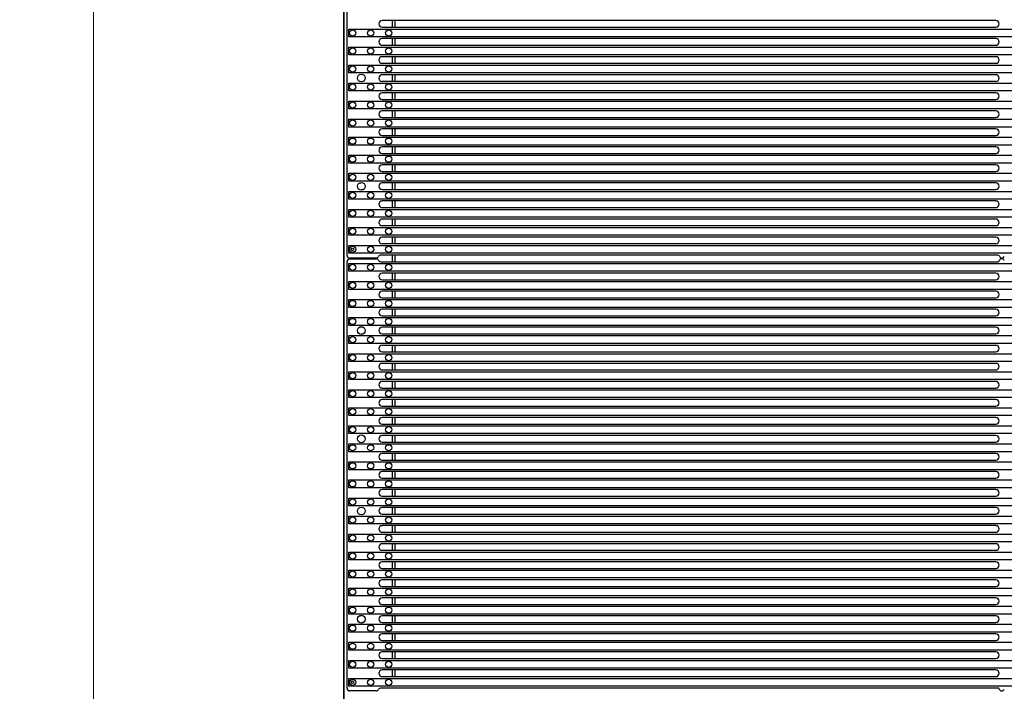
# Model space of a CAD drawing. Units: millimetres. Extents: x 359 to 5559, y 303 to 1788.
# Drawn here: x 3746 to 3935, y 1231 to 1360 of the extents above; entities that cross this region are included whole.
import ezdxf

# ---------------------------------------------------------------- set-up
doc = ezdxf.new("R2010")
doc.units = ezdxf.units.MM
doc.header["$LTSCALE"] = 0.15
doc.layers.get('Defpoints').update_dxf_attribs({"color": 8})
doc.styles.add('ROMANC', font='romanc.shx', dxfattribs={"bigfont": 'gbcbig.shx'})
doc.dimstyles.new('4', dxfattribs={"dimscale": 4, "dimtxt": 2.5, "dimasz": 2.2, "dimexe": 0.66, "dimexo": 0.2, "dimgap": 0.66, "dimtad": 1, "dimdsep": 46, "dimtxsty": 'ROMANC', "dimcen": 0, "dimclrd": 1, "dimclre": 1, "dimclrt": 1, "dimazin": 2, "dimtfac": 1, "dimtmove": 0, "dimatfit": 3, "dimfxl": 0, "dimlwd": 13, "dimlwe": 13, "dimarcsym": 0})

# ---------------------------------------------------------------- blocks, each defined once
blk = doc.blocks.new('*U2')
for p, q in [((-498.96, -41.06), (-498.96, 41.06)), ((-498.46, 41.56), (-493.36, 41.56)), ((-492.47, 41), (-373.79, 41)), ((-374.16, 38.8), (-492.23, 38.8)), ((-490.25, 37.53), (-490.25, 38.8)), ((-489.75, 38.8), (-489.75, 37.53)), ((-492.23, 37.53), (-374.16, 37.53)), ((-374.16, 35.33), (-492.23, 35.33)), ((-490.25, 34.06), (-490.25, 35.33)), ((-489.75, 35.33), (-489.75, 34.06)), ((-492.23, 34.06), (-374.16, 34.06)), ((-374.16, 31.86), (-492.23, 31.86)), ((-492.23, 30.59), (-374.16, 30.59)), ((-490.25, 30.59), (-490.25, 31.86)), ((-489.75, 31.86), (-489.75, 30.59)), ((-374.16, 28.39), (-492.23, 28.39)), ((-492.23, 27.12), (-374.16, 27.12)), ((-490.25, 27.12), (-490.25, 28.39)), ((-489.75, 28.39), (-489.75, 27.12)), ((-374.16, 24.92), (-492.23, 24.92)), ((-490.25, 23.65), (-490.25, 24.92)), ((-489.75, 24.92), (-489.75, 23.65)), ((-492.23, 23.65), (-374.16, 23.65)), ((-374.16, 21.45), (-492.23, 21.45)), ((-490.25, 20.18), (-490.25, 21.45)), ((-489.75, 21.45), (-489.75, 20.18)), ((-492.23, 20.18), (-374.16, 20.18)), ((-374.16, 17.98), (-492.23, 17.98)), ((-490.25, 16.71), (-490.25, 17.98)), ((-489.75, 17.98), (-489.75, 16.71)), ((-492.23, 16.71), (-374.16, 16.71)), ((-374.16, 14.51), (-492.23, 14.51)), ((-490.25, 13.24), (-490.25, 14.51)), ((-489.75, 14.51), (-489.75, 13.24)), ((-492.23, 13.24), (-374.16, 13.24)), ((-374.16, 11.04), (-492.23, 11.04)), ((-492.23, 9.77), (-374.16, 9.77)), ((-490.25, 9.77), (-490.25, 11.04)), ((-489.75, 11.04), (-489.75, 9.77)), ((-374.16, 7.57), (-492.23, 7.57)), ((-492.23, 6.3), (-374.16, 6.3)), ((-490.25, 6.3), (-490.25, 7.57)), ((-489.75, 7.57), (-489.75, 6.3)), ((-374.16, 4.1), (-492.23, 4.1)), ((-490.25, 2.83), (-490.25, 4.1)), ((-489.75, 4.1), (-489.75, 2.83)), ((-492.23, 2.83), (-374.16, 2.83)), ((-374.16, 0.64), (-492.23, 0.64)), ((-490.25, -0.63), (-490.25, 0.64)), ((-489.75, 0.64), (-489.75, -0.63)), ((-492.23, -0.63), (-374.16, -0.63)), ((-374.16, -2.83), (-492.23, -2.83)), ((-490.25, -4.1), (-490.25, -2.83)), ((-489.75, -2.83), (-489.75, -4.1)), ((-492.23, -4.1), (-374.16, -4.1)), ((-374.16, -6.3), (-492.23, -6.3)), ((-492.23, -7.57), (-374.16, -7.57)), ((-490.25, -7.57), (-490.25, -6.3)), ((-489.75, -6.3), (-489.75, -7.57)), ((-374.16, -9.77), (-492.23, -9.77)), ((-492.23, -11.04), (-374.16, -11.04)), ((-490.25, -11.04), (-490.25, -9.77)), ((-489.75, -9.77), (-489.75, -11.04)), ((-374.16, -13.24), (-492.23, -13.24)), ((-490.25, -14.51), (-490.25, -13.24)), ((-489.75, -13.24), (-489.75, -14.51)), ((-492.23, -14.51), (-374.16, -14.51)), ((-374.16, -16.71), (-492.23, -16.71)), ((-490.25, -17.98), (-490.25, -16.71)), ((-489.75, -16.71), (-489.75, -17.98)), ((-492.23, -17.98), (-374.16, -17.98)), ((-374.16, -20.18), (-492.23, -20.18)), ((-490.25, -21.45), (-490.25, -20.18)), ((-489.75, -20.18), (-489.75, -21.45)), ((-492.23, -21.45), (-374.16, -21.45)), ((-374.16, -23.65), (-492.23, -23.65)), ((-490.25, -24.92), (-490.25, -23.65)), ((-489.75, -23.65), (-489.75, -24.92)), ((-492.23, -24.92), (-374.16, -24.92)), ((-374.16, -27.12), (-492.23, -27.12)), ((-492.23, -28.39), (-374.16, -28.39)), ((-490.25, -28.39), (-490.25, -27.12)), ((-489.75, -27.12), (-489.75, -28.39)), ((-374.16, -30.59), (-492.23, -30.59)), ((-492.23, -31.86), (-374.16, -31.86)), ((-490.25, -31.86), (-490.25, -30.59)), ((-489.75, -30.59), (-489.75, -31.86)), ((-374.16, -34.06), (-492.23, -34.06)), ((-490.25, -35.33), (-490.25, -34.06)), ((-489.75, -34.06), (-489.75, -35.33)), ((-492.23, -35.33), (-374.16, -35.33)), ((-374.16, -37.53), (-492.23, -37.53)), ((-490.25, -38.8), (-490.25, -37.53)), ((-489.75, -37.53), (-489.75, -38.8)), ((-492.23, -38.8), (-374.16, -38.8)), ((-493.36, -41.56), (-498.46, -41.56)), ((-373.79, -41), (-492.47, -41))]:
    blk.add_line(p, q)
for centre, radius in [((-496.21, 27.76), 0.75), ((-496.21, 6.94), 0.75), ((-496.21, -6.94), 0.75), ((-496.21, -27.76), 0.75), ((-497.94, -39.9), 0.25)]:
    blk.add_circle(centre, radius)
for centre, radius, start, end in [((-498.46, 41.06), 0.5, 90, 180), ((-493.36, 41.06), 0.5, 26.4233, 90), ((-492.47, 41.5), 0.5, 206.4233, 270), ((-373.79, 41.3), 0.3, 270, 342.1666), ((-373.03, 41.06), 0.5, 17.8334, 162.1666), ((-492.23, 38.17), 0.635, 90, 270), ((-374.16, 38.17), 0.635, 270, 90), ((-492.23, 34.7), 0.635, 90, 270), ((-374.16, 34.7), 0.635, 270, 90), ((-492.23, 31.23), 0.635, 90, 270), ((-374.16, 31.23), 0.635, 270, 90), ((-496.21, 27.76), 0.65, 90, 120), ((-496.21, 27.76), 0.65, 270, 300), ((-492.23, 27.76), 0.635, 90, 270), ((-374.16, 27.76), 0.635, 270, 90), ((-492.23, 24.29), 0.635, 90, 270), ((-374.16, 24.29), 0.635, 270, 90), ((-492.23, 20.82), 0.635, 90, 270), ((-374.16, 20.82), 0.635, 270, 90), ((-492.23, 17.35), 0.635, 90, 270), ((-374.16, 17.35), 0.635, 270, 90), ((-492.23, 13.88), 0.635, 90, 270), ((-374.16, 13.88), 0.635, 270, 90), ((-492.23, 10.41), 0.635, 90, 270), ((-374.16, 10.41), 0.635, 270, 90), ((-492.23, 6.94), 0.635, 90, 270), ((-374.16, 6.94), 0.635, 270, 90), ((-492.23, 3.47), 0.635, 90, 270), ((-374.16, 3.47), 0.635, 270, 90), ((-492.23, 0), 0.635, 90, 270), ((-374.16, 0), 0.635, 270, 90), ((-492.23, -3.47), 0.635, 90, 270), ((-374.16, -3.47), 0.635, 270, 90), ((-492.23, -6.94), 0.635, 90, 270), ((-374.16, -6.94), 0.635, 270, 90), ((-492.23, -10.41), 0.635, 90, 270), ((-374.16, -10.41), 0.635, 270, 90), ((-492.23, -13.88), 0.635, 90, 270), ((-374.16, -13.88), 0.635, 270, 90), ((-492.23, -17.35), 0.635, 90, 270), ((-374.16, -17.35), 0.635, 270, 90), ((-492.23, -20.82), 0.635, 90, 270), ((-374.16, -20.82), 0.635, 270, 90), ((-492.23, -24.29), 0.635, 90, 270), ((-374.16, -24.29), 0.635, 270, 90), ((-496.21, -27.76), 0.65, 90, 120), ((-496.21, -27.76), 0.65, 270, 300), ((-492.23, -27.76), 0.635, 90, 270), ((-374.16, -27.76), 0.635, 270, 90), ((-492.23, -31.23), 0.635, 90, 270), ((-374.16, -31.23), 0.635, 270, 90), ((-492.23, -34.7), 0.635, 90, 270), ((-374.16, -34.7), 0.635, 270, 90), ((-492.23, -38.17), 0.635, 90, 270), ((-374.16, -38.17), 0.635, 270, 90), ((-498.46, -41.06), 0.5, 180, 270), ((-493.36, -41.06), 0.5, 270, 333.5767), ((-492.47, -41.5), 0.5, 90, 153.5767), ((-373.79, -41.3), 0.3, 17.8334, 90), ((-373.03, -41.06), 0.5, 197.8334, 342.1666)]:
    blk.add_arc(centre, radius, start, end)
blk = doc.blocks.new('*U4')
at = {"color": 0, "linetype": 'ByBlock', "lineweight": -2}
blk.add_blockref('*U2', (0, 0), dxfattribs=at)
blk = doc.blocks.new('*D25')
at = {"color": 3, "lineweight": 13, "ltscale": 0.1, "transparency": 16777216}
for p, q in [((3810.38, 1481.03), (3757.44, 1481.03)), ((3760.08, 1472.23), (3760.08, 490.15)), ((3810.38, 481.35), (3757.44, 481.35))]:
    blk.add_line(p, q, dxfattribs=at)
at = {"color": 3, "ltscale": 0.1, "transparency": 16777216}
for points in [[(3758.61, 1472.23), (3761.54, 1472.23), (3760.08, 1481.03)], [(3758.61, 490.15), (3761.54, 490.15), (3760.08, 481.35)]]:
    blk.add_solid(points, dxfattribs=at)
at = {"layer": 'Defpoints', "color": 0, "ltscale": 0.1, "transparency": 16777216}
for p in [(3811.18, 1481.03), (3760.08, 481.35), (3811.18, 481.35)]:
    blk.add_point(p, dxfattribs=at)
at = {"color": 3, "ltscale": 0.1, "transparency": 16777216, "insert": (3752.44, 981.19), "char_height": 10, "attachment_point": 5, "rotation": 90, "style": 'ROMANC'}
blk.add_mtext('1000', dxfattribs=at)
blk = doc.blocks.new('*U34')
blk.add_circle((0, 0), 0.6)
blk = doc.blocks.new('*U35')
at = {"color": 0, "linetype": 'ByBlock', "lineweight": -2}
for p in [(0, 0), (3.47, 0), (6.94, 0)]:
    blk.add_blockref('*U34', p, dxfattribs=at)
blk = doc.blocks.new('LED')
blk.add_lwpolyline([(-0.75, 0.75), (996.57, 0.75), (996.57, -0.75), (-0.75, -0.75)], close=True)
blk.add_blockref('*U35', (0, 0))
blk = doc.blocks.new('*U39')
at = {"color": 6}
blk.add_blockref('LED', (-248.3, 0), dxfattribs=at)
blk = doc.blocks.new('*U38')
at = {"color": 0, "linetype": 'ByBlock', "lineweight": -2, "transparency": 16777216}
for p in [(0, 874.44), (0, 870.97), (0, 867.5), (0, 864.03), (0, 860.56), (0, 857.09), (0, 853.62), (0, 850.15), (0, 846.68), (0, 843.21), (0, 839.74), (0, 836.27), (0, 832.8), (0, 829.33), (0, 825.86), (0, 822.39), (0, 818.92), (0, 815.45), (0, 811.98), (0, 808.51), (0, 805.04), (0, 801.57), (0, 798.1), (0, 794.63), (0, 791.16), (0, 787.69), (0, 784.22), (0, 780.75), (0, 777.28), (0, 773.81), (0, 770.34), (0, 766.87), (0, 763.4), (0, 759.93), (0, 756.46), (0, 752.99), (0, 749.52)]:
    blk.add_blockref('*U39', p, dxfattribs=at)

msp = doc.modelspace()

# ---------------------------------------------------------------- linework, layer by layer
at = {"color": 7, "linetype": 'Continuous'}
msp.add_line((3808.26, 481.77), (3808.26, 1480.63), dxfattribs=at)
at = {"color": 7}
for p, q in [((3808.85, 1314.9), (3808.85, 1397.02)), ((3933.65, 1360.07), (3815.59, 1360.07)), ((3817.56, 1358.8), (3817.56, 1360.07)), ((3818.06, 1360.07), (3818.06, 1358.8)), ((3815.59, 1358.8), (3933.65, 1358.8)), ((3933.65, 1356.6), (3815.59, 1356.6)), ((3817.56, 1355.33), (3817.56, 1356.6)), ((3818.06, 1356.6), (3818.06, 1355.33)), ((3815.59, 1355.33), (3933.65, 1355.33)), ((3933.65, 1353.13), (3815.59, 1353.13)), ((3817.56, 1351.86), (3817.56, 1353.13)), ((3818.06, 1353.13), (3818.06, 1351.86)), ((3815.59, 1351.86), (3933.65, 1351.86)), ((3933.65, 1349.66), (3815.59, 1349.66)), ((3817.56, 1348.39), (3817.56, 1349.66)), ((3818.06, 1349.66), (3818.06, 1348.39)), ((3815.59, 1348.39), (3933.65, 1348.39)), ((3933.65, 1346.19), (3815.59, 1346.19)), ((3815.59, 1344.92), (3933.65, 1344.92)), ((3817.56, 1344.92), (3817.56, 1346.19)), ((3818.06, 1346.19), (3818.06, 1344.92)), ((3933.65, 1342.72), (3815.59, 1342.72)), ((3815.59, 1341.45), (3933.65, 1341.45)), ((3817.56, 1341.45), (3817.56, 1342.72)), ((3818.06, 1342.72), (3818.06, 1341.45)), ((3933.65, 1339.25), (3815.59, 1339.25)), ((3817.56, 1337.98), (3817.56, 1339.25)), ((3818.06, 1339.25), (3818.06, 1337.98)), ((3815.59, 1337.98), (3933.65, 1337.98)), ((3933.65, 1335.78), (3815.59, 1335.78)), ((3817.56, 1334.51), (3817.56, 1335.78)), ((3818.06, 1335.78), (3818.06, 1334.51)), ((3815.59, 1334.51), (3933.65, 1334.51)), ((3933.65, 1332.31), (3815.59, 1332.31)), ((3817.56, 1331.04), (3817.56, 1332.31)), ((3818.06, 1332.31), (3818.06, 1331.04)), ((3815.59, 1331.04), (3933.65, 1331.04)), ((3933.65, 1328.84), (3815.59, 1328.84)), ((3817.56, 1327.57), (3817.56, 1328.84)), ((3818.06, 1328.84), (3818.06, 1327.57)), ((3815.59, 1327.57), (3933.65, 1327.57)), ((3933.65, 1325.37), (3815.59, 1325.37)), ((3815.59, 1324.1), (3933.65, 1324.1)), ((3817.56, 1324.1), (3817.56, 1325.37)), ((3818.06, 1325.37), (3818.06, 1324.1)), ((3933.65, 1321.9), (3815.59, 1321.9)), ((3815.59, 1320.63), (3933.65, 1320.63)), ((3817.56, 1320.63), (3817.56, 1321.9)), ((3818.06, 1321.9), (3818.06, 1320.63)), ((3933.65, 1318.43), (3815.59, 1318.43)), ((3817.56, 1317.16), (3817.56, 1318.43)), ((3818.06, 1318.43), (3818.06, 1317.16)), ((3815.59, 1317.16), (3933.65, 1317.16)), ((3814.45, 1314.4), (3809.35, 1314.4)), ((3934.03, 1314.96), (3815.35, 1314.96)), ((3817.56, 1313.69), (3817.56, 1314.96)), ((3818.06, 1314.96), (3818.06, 1313.69))]:
    msp.add_line(p, q, dxfattribs=at)
at = {"color": 7, "linetype": 'Continuous'}
msp.add_lwpolyline([(4807.53, 1480.88), (3808.17, 1480.88), (3808.17, 481.52), (4807.53, 481.52)], close=True, dxfattribs=at)
at = {"color": 7}
for centre, radius in [((3811.6, 1349.02), 0.75), ((3811.6, 1328.2), 0.75), ((3809.87, 1316.06), 0.25)]:
    msp.add_circle(centre, radius, dxfattribs=at)
for centre, radius, start, end in [((3815.59, 1359.43), 0.635, 90, 270), ((3933.65, 1359.43), 0.635, 270, 90), ((3815.59, 1355.96), 0.635, 90, 270), ((3933.65, 1355.96), 0.635, 270, 90), ((3815.59, 1352.49), 0.635, 90, 270), ((3933.65, 1352.49), 0.635, 270, 90), ((3815.59, 1349.02), 0.635, 90, 270), ((3933.65, 1349.02), 0.635, 270, 90), ((3815.59, 1345.55), 0.635, 90, 270), ((3933.65, 1345.55), 0.635, 270, 90), ((3815.59, 1342.08), 0.635, 90, 270), ((3933.65, 1342.08), 0.635, 270, 90), ((3815.59, 1338.61), 0.635, 90, 270), ((3933.65, 1338.61), 0.635, 270, 90), ((3815.59, 1335.14), 0.635, 90, 270), ((3933.65, 1335.14), 0.635, 270, 90), ((3815.59, 1331.67), 0.635, 90, 270), ((3933.65, 1331.67), 0.635, 270, 90), ((3811.6, 1328.2), 0.65, 90, 120), ((3811.6, 1328.2), 0.65, 270, 300), ((3815.59, 1328.2), 0.635, 90, 270), ((3933.65, 1328.2), 0.635, 270, 90), ((3815.59, 1324.73), 0.635, 90, 270), ((3933.65, 1324.73), 0.635, 270, 90), ((3815.59, 1321.26), 0.635, 90, 270), ((3933.65, 1321.26), 0.635, 270, 90), ((3815.59, 1317.79), 0.635, 90, 270), ((3933.65, 1317.79), 0.635, 270, 90), ((3809.35, 1314.9), 0.5, 180, 270), ((3814.45, 1314.9), 0.5, 270, 333.5767), ((3815.35, 1314.46), 0.5, 90, 153.5767), ((3934.03, 1314.66), 0.3, 17.8334, 90), ((3934.79, 1314.9), 0.5, 197.8334, 342.1666)]:
    msp.add_arc(centre, radius, start, end, dxfattribs=at)

# ---------------------------------------------------------------- block references
at = {"color": 6}
msp.add_blockref('*U38', (4058.23, 483.26), dxfattribs=at)
msp.add_blockref('*U4', (4307.81, 1272.68))

# ---------------------------------------------------------------- dimensions: what is measured, and where the dimension line sits
at = {"ltscale": 0.1}
dim = msp.add_linear_dim(base=(3760.08, 481.35), p1=(3811.18, 1481.03), p2=(3811.18, 481.35), angle=90, dimstyle='4', override={"dimdec": 0, "dimclrd": 3, "dimclre": 3, "dimclrt": 3}, dxfattribs=at)
dim.commit()
dim.dimension.update_dxf_attribs({"geometry": '*D25', "text_midpoint": (3752.44, 981.19)})

doc.saveas('drawing.dxf')
